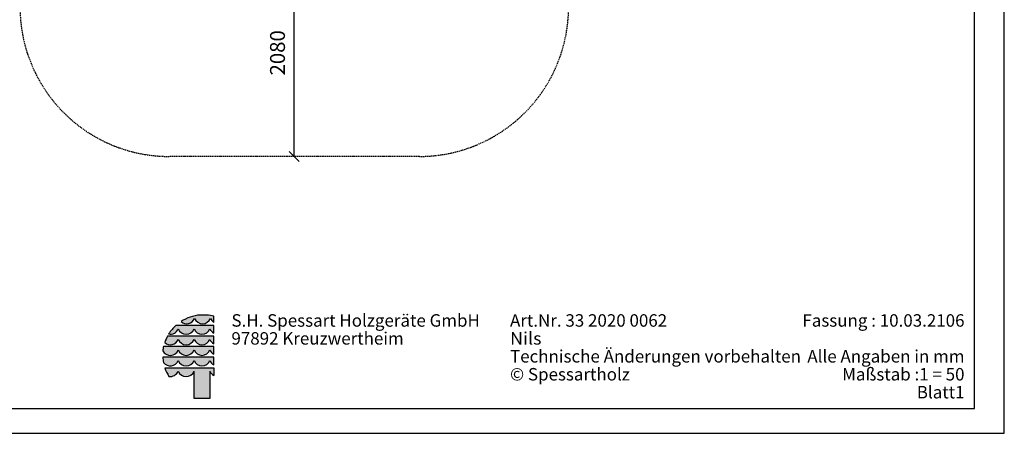
# Model space of a CAD drawing. Extents: x 0 to 14850, y 0 to 10500.
# Drawn here: x 4953 to 14850, y 0 to 4151 of the extents above; entities that cross this region are included whole.
import ezdxf
from ezdxf.enums import TextEntityAlignment as Align

# ---------------------------------------------------------------- set-up
doc = ezdxf.new("R2010")
doc.units = 0
doc.linetypes.add('DASHED', pattern=[19.05, 12.7, -6.35])
doc.layers.add('BEMAßUNG', color=7, linetype='Continuous')
doc.layers.add('STAB', color=7, linetype='Continuous')
doc.styles.add('ARIAL', font='arial.ttf')

# ---------------------------------------------------------------- blocks, each defined once
blk = doc.blocks.new('SLASH')
at = {"color": 0, "linetype": 'Continuous'}
blk.add_line((-12.7, -12.7), (12.7, 12.7), dxfattribs=at)

msp = doc.modelspace()

# ---------------------------------------------------------------- hatches: boundary and pattern name
at = {"linetype": 'Continuous'}
for points in [[(6767.2, 1186.8, 0.12487), (6574.6, 1121.3, 0.524082), (6711.4, 1153.2, 0.681961), (6870.6, 1153.2, 0.158164), (6904.1, 1112.9), (6904.1, 1175.2, 0.042564), (6834.7, 1186.7)], [(6548.7, 1082.3), (6523.5, 1082.5, 0.068846), (6450.5, 996.7, 0.363419), (6546.8, 1048.7, 0.681961), (6706, 1048.7, 0.681961), (6865.1, 1048.7, 0.17747), (6904.1, 1005.2), (6904.1, 1082.2), (6867, 1082.3)], [(6548.7, 976), (6440.1, 976.2, 0.044281), (6410.7, 910, 0.520413), (6546.8, 942.5, 0.681961), (6706, 942.5, 0.681961), (6865.1, 942.5, 0.17747), (6904.1, 899), (6904.1, 976), (6867, 976)], [(6706, 836.3, 0.681961), (6865.1, 836.3, 0.17747), (6904.1, 792.8), (6904.1, 869.8), (6867, 869.8), (6548.7, 869.8), (6397.8, 869.9, 0.026359), (6391.5, 827.8, 0.642354), (6546.8, 836.3, 0.681961)], [(6548.7, 763.6), (6392, 763.6, 0.033265), (6398.7, 710.4, 0.588132), (6546.8, 730, 0.681961), (6706, 730, 0.681961), (6865.1, 730, 0.17747), (6904.1, 686.6), (6904.1, 763.6), (6867, 763.6)], [(6705.5, 350), (6865.1, 350), (6865.1, 623.8, 0.177516), (6904.1, 580.3), (6904.1, 657.4), (6867, 657.4), (6548.7, 657.4), (6411.8, 657.3, 0.058892), (6452.5, 571.5, 0.356527), (6546.8, 623.8, 0.676848), (6705.5, 622.7)]]:
    msp.add_hatch(color=30, dxfattribs=at).paths.add_polyline_path(points)

# ---------------------------------------------------------------- linework, layer by layer
at = {"color": 7, "linetype": 'Continuous'}
for p, q in [((14850, 0), (14850, 10500)), ((6834.7, 1186.7), (6767.2, 1186.8)), ((6904.1, 1112.9), (6904.1, 1175.2)), ((6548.7, 1082.3), (6523.5, 1082.5)), ((6867, 1082.3), (6548.7, 1082.3)), ((6904.1, 1082.2), (6867, 1082.3)), ((6904.1, 1005.2), (6904.1, 1082.2)), ((6548.7, 976), (6440.1, 976.2)), ((6867, 976), (6548.7, 976)), ((6904.1, 976), (6867, 976)), ((6904.1, 899), (6904.1, 976)), ((6548.7, 869.8), (6397.8, 869.9)), ((6867, 869.8), (6548.7, 869.8)), ((6904.1, 869.8), (6867, 869.8)), ((6904.1, 792.8), (6904.1, 869.8)), ((6548.7, 763.6), (6392, 763.6)), ((6867, 763.6), (6548.7, 763.6)), ((6904.1, 763.6), (6867, 763.6)), ((6904.1, 686.6), (6904.1, 763.6)), ((6411.8, 657.3), (6548.7, 657.4)), ((6548.7, 657.4), (6867, 657.4)), ((6705.5, 350), (6705.5, 622.7)), ((6865.1, 623.8), (6865.1, 350)), ((6867, 657.4), (6904.1, 657.4)), ((6904.1, 657.4), (6904.1, 580.3)), ((6865.1, 350), (6705.5, 350)), ((0, 0), (14850, 0))]:
    msp.add_line(p, q, dxfattribs=at)
msp.add_lwpolyline([(14550, 10250), (250, 10250), (250, 250), (14550, 250)], close=True, dxfattribs=at)
for centre, radius, start, end in [((6800, 774.5), 413.7, 94.55258, 123.0232), ((6632, 1184.6), 85.4, 227.7906, 338.42358), ((6791, 1184.4), 85.5, 201.4151, 338.5849), ((6802, 773.8), 414.2, 75.72309, 85.4722), ((6949.3, 1184.8), 84.9, 201.87814, 237.82894), ((6797.1, 775.5), 411.2, 131.69808, 147.45152), ((6467.6, 1080.2), 85.2, 258.392, 338.28043), ((6626.4, 1079.9), 85.5, 201.4151, 338.5849), ((6785.5, 1079.9), 85.5, 201.4151, 338.5849), ((6944, 1080.2), 84.9, 201.77587, 242.02991), ((6798.5, 777.2), 409.9, 150.96493, 161.10669), ((6467.4, 973.9), 85.4, 228.44765, 338.41986), ((6626.4, 973.7), 85.5, 201.4151, 338.5849), ((6785.5, 973.7), 85.5, 201.4151, 338.5849), ((6944, 974), 84.9, 201.77587, 242.02991), ((6793.7, 789.8), 403.9, 168.55724, 174.59683), ((6467.2, 867.5), 85.5, 207.68587, 338.54524), ((6626.4, 867.5), 85.5, 201.4151, 338.5849), ((6785.5, 867.5), 85.5, 201.4151, 338.5849), ((6944, 867.7), 84.9, 201.77587, 242.02991), ((6795.1, 787), 403.7, 183.31723, 190.93826), ((6467.3, 761.4), 85.5, 216.64495, 338.48951), ((6626.4, 761.3), 85.5, 201.4151, 338.5849), ((6785.5, 761.3), 85.5, 201.4151, 338.5849), ((6944, 761.5), 84.9, 201.77587, 242.02991), ((6795.2, 786.5), 404.5, 198.6271, 212.10847), ((6467.6, 655.4), 85.2, 259.78559, 338.2757), ((6626.4, 655), 85.5, 201.42015, 337.78822), ((6944, 655.3), 84.9, 201.76564, 242.0299)]:
    msp.add_arc(centre, radius, start, end, dxfattribs=at)
at = {"layer": 'BEMAßUNG', "color": 7, "linetype": 'Continuous'}
msp.add_line((7713.3, 2778.8), (7713.3, 4858.8), dxfattribs=at)
at = {"layer": 'STAB', "color": 5, "linetype": 'DASHED'}
msp.add_lwpolyline([(7211.4, 7113.8, -0.184235), (8210.3, 7494.8), (8970.3, 7494.8, -0.414214), (10470.3, 5994.8), (10470.3, 4278.8, -0.414214), (8970.3, 2778.8), (6456.3, 2778.8, -0.414214), (4956.3, 4278.8), (4956.3, 5613.8, -0.414214), (6456.3, 7113.8)], format="xyb", close=True, dxfattribs=at)

# ---------------------------------------------------------------- block references
at = {"layer": 'BEMAßUNG', "color": 7, "linetype": 'Continuous', "xscale": 3.937007874015748, "yscale": 3.937007874015748, "rotation": 90.00000000000006}
msp.add_blockref('SLASH', (7713.3, 2778.8), dxfattribs=at)

# ---------------------------------------------------------------- texts
at = {"color": 7, "linetype": 'Continuous', "style": 'ARIAL'}
for s, p in [('S.H. Spessart Holzgeräte GmbH', (7081.7, 1070)), ('97892 Kreuzwertheim', (7081.7, 890)), ('Technische Änderungen vorbehalten ', (9881.7, 710)), ('© Spessartholz ', (9881.7, 530))]:
    msp.add_text(s, height=125, dxfattribs=at).set_placement(p)
at = {"color": 7, "linetype": 'Continuous', "style": 'ARIAL', "width": 1.060871}
msp.add_text('Nils', height=125, dxfattribs=at).set_placement((9881.7, 890))
at = {"color": 7, "linetype": 'Continuous', "style": 'ARIAL'}
msp.add_text('Alle Angaben in mm', height=125, dxfattribs=at).set_placement((14450, 710), align=Align.RIGHT)
at = {"color": 7, "linetype": 'Continuous', "char_height": 125, "style": 'ARIAL'}
for s, insert, attachment_point in [('\\C7;\\H125;\\fArial|b0|i0;Art.Nr. \\H125;33 2020 0062', (9881.7, 1070), 7), ('\\C7;\\H125;\\fArial|b0|i0;Fassung : \\H125;10.03.2106', (14450, 1070), 9), ('\\C7;\\H125;\\fArial|b0|i0;Maßstab :\\H125;1 = 50', (14450, 530), 9), ('\\C7;\\H125;\\fArial|b0|i0;Blatt\\H125;1', (14450, 350), 9)]:
    msp.add_mtext(s, dxfattribs=dict(at, insert=insert, attachment_point=attachment_point))
at = {"layer": 'BEMAßUNG', "color": 7, "linetype": 'Continuous', "style": 'ARIAL'}
msp.add_text('2080', height=150, rotation=90, dxfattribs=at).set_placement((7544.5, 3818.8), align=Align.MIDDLE_CENTER)

doc.saveas('drawing.dxf')
